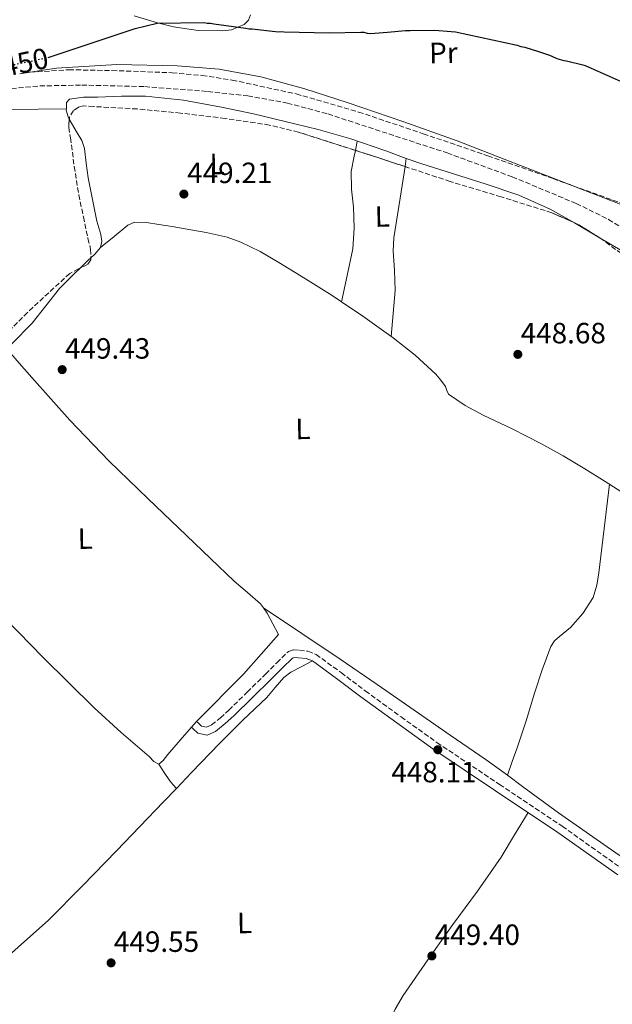
# Model space of a CAD drawing. Units: metres. Extents: x 586690 to 590120, y 4752113 to 4754470.
# Drawn here: x 587780 to 587983, y 4752974 to 4753311 of the extents above; entities that cross this region are included whole.
import ezdxf
from ezdxf.enums import TextEntityAlignment as Align

# ---------------------------------------------------------------- set-up
doc = ezdxf.new("R2010")
doc.units = ezdxf.units.M
doc.header["$MEASUREMENT"] = 0
doc.linetypes.add('DGN Style 3', pattern=[2.435890702152634, 1.739921930109024, -0.6959687720436097])
doc.linetypes.add('DGN Style 5', pattern=[1.217945351076317, 0.5219765790327072, -0.6959687720436097])
for name, color, linetype, lineweight in [('Barranco lineal', 142, 'DGN Style 3', 13), ('Camino', 7, 'DGN Style 3', 0), ('Cota de curva de nivel directora', 7, 'Continuous', 0), ('Cota de punto acotado terreno', 7, 'Continuous', 0), ('Curva de nivel directora', 30, 'Continuous', 30), ('Curva de nivel directora no vista', 30, 'DGN Style 5', 30), ('Etiqueta de uso rústico', 92, 'Continuous', 0), ('Línea de cambio de uso (parcela vista)', 92, 'Continuous', 0), ('Margen derecho', 7, 'Continuous', 0), ('Punto acotado terreno (símbolo)', 7, 'Continuous', 0), ('Zona arbolada', 92, 'DGN Style 3', 0)]:
    doc.layers.add(name, color=color, linetype=linetype, lineweight=lineweight)
doc.styles.add('Style-Arial', font='arial.ttf')

# ---------------------------------------------------------------- blocks, each defined once
blk = doc.blocks.new('5PATER')
at = {"layer": 'Punto acotado terreno (símbolo)', "linetype": 'Continuous', "lineweight": 0}
h = blk.add_hatch(color=51, dxfattribs=at)
edge = h.paths.add_edge_path()
edge.add_ellipse((0, 0), major_axis=(-0.1095731443231308, -0.1110710700762829), ratio=0.9994222409660317, start_angle=0, end_angle=360)

msp = doc.modelspace()

# ---------------------------------------------------------------- linework, layer by layer
at = {"layer": 'Barranco lineal', "color": 142, "linetype": 'DGN Style 3', "lineweight": 13}
msp.add_polyline3d([(587703.9199999999, 4753253.92, 449.7899999999936), (587709.1799999997, 4753254.800000001, 449.8099999999977), (587715.25, 4753257.33, 449.4100000000035), (587723.3399999999, 4753263.189999999, 448.2400000000052), (587727.3399999999, 4753266.230000001, 447.75), (587731.5499999998, 4753268.83, 447.5500000000029), (587746.1699999999, 4753276.34, 448.7599999999948), (587753.6699999999, 4753279.850000001, 449.5500000000029), (587761.4600000001, 4753283.01, 449.8099999999977), (587767.7599999999, 4753285.050000001, 449.6499999999942), (587777.3300000001, 4753287.109999999, 449.3300000000018), (587787.0199999996, 4753288.050000001, 449.0599999999977), (587801.3600000005, 4753288.34, 448.7899999999936), (587822.9199999999, 4753287.800000001, 448.4600000000065), (587844.4199999999, 4753286.16, 448.3000000000029), (587858.1100000005, 4753284.66, 449.0099999999948), (587871.6799999997, 4753282.180000001, 449.8099999999977), (587885.5499999998, 4753278.460000001, 449.6499999999942), (587926.3600000005, 4753265.140000001, 448.3000000000029), (587948.5899999999, 4753256.99, 449.1499999999942), (587970.4800000004, 4753247.9, 449.8099999999977), (587981.4699999997, 4753242.480000001, 449.5299999999989), (587997.04, 4753232.83, 448.7799999999989)], dxfattribs=at)
at = {"layer": 'Camino', "color": 7, "linetype": 'DGN Style 3', "lineweight": 0}
msp.add_polyline3d([(587840.6299999994, 4753070.980000001, 449.8300000000019), (587841.1799999992, 4753070.449999999, 449.8300000000019), (587842.3399999993, 4753069.340000001, 449.8300000000019), (587844, 4753069.000000001, 449.6399999999995), (587845.7199999989, 4753069.790000002, 449.4499999999971), (587848.7699999999, 4753072.210000004, 449.8200000000071), (587851.66, 4753074.810000002, 450.1999999999972), (587857.9600000011, 4753080.970000003, 450.1100000000007), (587864.2499999986, 4753087.140000002, 450.0099999999948), (587868.0700000006, 4753090.99, 450.1199999999953), (587872.019999998, 4753094.840000002, 450.1999999999972), (587873.7999999995, 4753095.440000001, 450.0099999999948), (587875.7899999988, 4753095.290000001, 449.8300000000019), (587878.7199999992, 4753094.940000001, 449.8300000000019), (587881.4799999995, 4753093.890000002, 449.8300000000019), (587890.0300000013, 4753087.640000002, 449.8300000000019), (587898.3299999983, 4753081.400000001, 449.8300000000019), (587910.5500000003, 4753072.540000001, 449.7599999999949), (587922.8299999982, 4753063.770000001, 449.6399999999995), (587944.23, 4753049.449999999, 449.3300000000018), (587965.6599999988, 4753035.180000001, 449.070000000007), (587986.1299999985, 4753020.66, 449.0299999999989)], dxfattribs=at)
at = {"layer": 'Curva de nivel directora', "color": 30, "linetype": 'Continuous', "lineweight": 30, "elevation": 450, "flags": 128}
msp.add_lwpolyline([(587789.8499999985, 4753297.810000001), (587791.5999999985, 4753298.310000001), (587806.99, 4753303.430000001), (587819.659999999, 4753307.720000001), (587827.1800000003, 4753309.430000001), (587843.1799999997, 4753309.75), (587844.2300000002, 4753309.510000001), (587845.3999999992, 4753309.530000002), (587846.5799999994, 4753309.289999999), (587857.5399999986, 4753307.820000002), (587858.4599999995, 4753307.580000003), (587859.6299999985, 4753307.600000001), (587865.6299999999, 4753306.810000001), (587868.6299999995, 4753306.480000002), (587869.6699999989, 4753306.630000002), (587870.5899999997, 4753306.510000001), (587885.9500000001, 4753306.170000001), (587896.7500000005, 4753306.380000002), (587897.7999999986, 4753306.399999999), (587898.9699999999, 4753306.039999999), (587900.2799999998, 4753305.930000001), (587901.5800000007, 4753306.090000001), (587905.8699999999, 4753306.430000001), (587912.0999999993, 4753306.949999999), (587913.6699999984, 4753306.980000001), (587922.1199999996, 4753307.15), (587927.73, 4753306.609999999), (587929.1699999993, 4753306.5), (587937.6599999986, 4753304.720000001), (587950.2200000003, 4753301.970000002), (587951.5300000003, 4753301.480000002), (587952.8299999988, 4753301.250000002), (587957.5499999995, 4753299.780000002), (587961.3499999993, 4753298.550000002), (587962.1399999983, 4753298.180000001), (587963.8399999993, 4753297.430000001), (587966.1999999996, 4753296.689999999), (587967.1099999994, 4753296.58), (587972.7399999998, 4753295.260000002), (587973.5199999998, 4753295.02), (587987.8399999985, 4753288.660000001)], dxfattribs=at)
at = {"layer": 'Curva de nivel directora no vista', "color": 30, "linetype": 'DGN Style 5', "lineweight": 30, "elevation": 450, "flags": 128}
msp.add_lwpolyline([(587769.7299999994, 4753293.58), (587775.009999999, 4753294.600000001), (587775.9199999986, 4753294.87), (587789.1399999998, 4753297.61), (587789.8499999985, 4753297.810000001)], dxfattribs=at)
at = {"layer": 'Línea de cambio de uso (parcela vista)', "color": 92, "linetype": 'Continuous', "lineweight": 0, "extrusion": (0.01997353185785189, 0.002996830331864059, 0.9997960177121559), "elevation": 26436.04997756086, "flags": 128}
msp.add_lwpolyline([(4613461.428188792, -1286295.622539632), (4613461.428188792, -1286291.963599029)], dxfattribs=at)
at = {"layer": 'Línea de cambio de uso (parcela vista)', "color": 92, "linetype": 'Continuous', "lineweight": 0, "extrusion": (-0.03701166099434613, 0, 0.9993148337488239), "elevation": -21304.83958647471, "flags": 128}
msp.add_lwpolyline([(-4753280.26, 587410.0633506957), (-4753280.26, 587410.066052547)], dxfattribs=at)
at = {"layer": 'Línea de cambio de uso (parcela vista)', "color": 92, "linetype": 'Continuous', "lineweight": 0, "extrusion": (-0.004804170659694774, -0.0240223541692942, 0.9996998781856671), "elevation": -116559.4726713355, "flags": 128}
msp.add_lwpolyline([(-355656.3389672481, 4774838.33070508), (-355656.3389672482, 4774841.596273558)], dxfattribs=at)
at = {"layer": 'Línea de cambio de uso (parcela vista)', "color": 92, "linetype": 'Continuous', "lineweight": 0, "extrusion": (-0.0029142599362069, -0.01871565228323916, 0.9998205996320726), "elevation": -90224.09324817536, "flags": 128}
msp.add_lwpolyline([(-150417.2654804873, 4786270.714275618), (-150417.2654804873, 4786267.889742973)], dxfattribs=at)
at = {"layer": 'Línea de cambio de uso (parcela vista)', "color": 92, "linetype": 'Continuous', "lineweight": 0, "extrusion": (-0.002897152473742616, -0.0177048131685935, 0.9998390600982787), "elevation": -85409.24279686146, "flags": 128}
msp.add_lwpolyline([(-187402.2423928044, 4785053.68885499), (-187402.2423928044, 4785053.683280943)], dxfattribs=at)
at = {"layer": 'Línea de cambio de uso (parcela vista)', "color": 92, "linetype": 'Continuous', "lineweight": 0, "extrusion": (0.05937844450884191, 0.1535581225088317, 0.9863539442508825), "elevation": 765254.8407508447, "flags": 128}
msp.add_lwpolyline([(1165893.608520317, -4581927.243078922), (1165901.021457118, -4581928.540465375), (1165901.666959907, -4581928.633396147)], dxfattribs=at)
at = {"layer": 'Línea de cambio de uso (parcela vista)', "color": 92, "linetype": 'Continuous', "lineweight": 0, "elevation": 450.7799999999989, "flags": 128}
msp.add_lwpolyline([(587807.7699999996, 4753232.859999999), (587805.8600000005, 4753230.560000001), (587804.4567999998, 4753229.294600001)], dxfattribs=at)
at = {"layer": 'Línea de cambio de uso (parcela vista)', "color": 92, "linetype": 'Continuous', "lineweight": 0, "extrusion": (-0.3058895317414782, 0.3392106540632906, 0.8895885152928482), "elevation": 1432943.796598878, "flags": 128}
msp.add_lwpolyline([(-3619718.037751627, -2789805.801959069), (-3619716.910961761, -2789805.801959069), (-3619713.066918542, -2789805.631848901)], dxfattribs=at)
at = {"layer": 'Línea de cambio de uso (parcela vista)', "color": 92, "linetype": 'Continuous', "lineweight": 0, "extrusion": (-0.007782102919396156, -0.03678812289169092, 0.9992927863685688), "elevation": -178988.2006791857, "flags": 128}
msp.add_lwpolyline([(-408556.3688879202, 4768616.785391528), (-408556.3688879203, 4768616.790710364)], dxfattribs=at)
at = {"layer": 'Línea de cambio de uso (parcela vista)', "color": 92, "linetype": 'Continuous', "lineweight": 0, "extrusion": (-0.01129107221577007, 0.007589078619606444, 0.9999074545046276), "elevation": 29883.77299583559, "flags": 128}
msp.add_lwpolyline([(587831.0915265605, 4753019.854652486), (587831.0976273008, 4753019.85055237)], dxfattribs=at)
at = {"layer": 'Línea de cambio de uso (parcela vista)', "color": 92, "linetype": 'Continuous', "lineweight": 0, "extrusion": (-0.3257327370109468, 0.3619251291171131, 0.8734462690703524), "elevation": 1529164.149278881, "flags": 128}
msp.add_lwpolyline([(-3616555.489384769, -2742115.653357124), (-3616555.489384769, -2742115.650276539)], dxfattribs=at)
at = {"layer": 'Línea de cambio de uso (parcela vista)', "color": 92, "linetype": 'Continuous', "lineweight": 0}
for points in [[(587819.3399999999, 4753312.02, 450.9900000000052), (587827.3300000001, 4753309.57, 451.5599999999977), (587832.79, 4753308.180000001, 451.3999999999942), (587841.2100000001, 4753306.99, 450.570000000007), (587849.6200000001, 4753306.83, 450.5), (587852.5899999999, 4753307.25, 450.820000000007), (587856.9100000003, 4753309.029999999, 451.3999999999942), (587858.3899999997, 4753310.480000001, 451.7400000000052), (587859.04, 4753312.310000001, 452.0899999999965)], [(587966.9485999999, 4753254.796399999, 449.4801000000007), (587966.0599999996, 4753255.140000001, 449.4400000000023), (587947.9199999999, 4753262.199999999, 449.6900000000023), (587929.7800000003, 4753269.24, 449.9700000000012), (587911.2000000002, 4753275.939999999, 449.9499999999971), (587892.4600000001, 4753282.27, 449.9700000000012), (587877.6699999999, 4753287.01, 450.2400000000052), (587862.6399999997, 4753291.210000001, 450.5), (587848.3700000001, 4753293.75, 450.4900000000052), (587833.9800000004, 4753294.869999999, 450.5), (587813.3300000001, 4753295.310000001, 450.7100000000065), (587792.7000000002, 4753294.060000001, 451.0299999999989), (587783.7681, 4753292.719900001, 451.212400000004)], [(587912.3591, 4753263.294500001, 449.7465999999986), (587905.3499999996, 4753265.83, 449.7700000000041), (587893.3300000001, 4753270.029999999, 449.7299999999959), (587882.2000000002, 4753273.15, 449.5899999999965), (587870.9800000004, 4753275.939999999, 449.4600000000065), (587860.0999999996, 4753278.460000001, 449.9600000000065), (587849.1699999999, 4753280.800000001, 450.5200000000041), (587836.2199999997, 4753283.17, 450.5099999999948), (587823.1600000003, 4753284.52, 450.5200000000041), (587814.9600000001, 4753284.51, 450.679999999993), (587806.75, 4753284.189999999, 450.7799999999989), (587801.9900000002, 4753284.26, 450.7799999999989), (587797.2400000002, 4753283.480000001, 450.7799999999989), (587796.1900000004, 4753282.41, 450.7799999999989), (587796.1173, 4753280.26, 450.7799999999989)], [(587706.8825000003, 4753244.716700001, 451.2685000000056), (587711.3300000001, 4753245.609999999, 451.2400000000052), (587718.0899999999, 4753247.930000001, 450.5899999999965), (587724.5199999996, 4753251.380000001, 450.2200000000012), (587729.79, 4753256.24, 450.8099999999977), (587734.9100000003, 4753261.119999999, 451.2700000000041), (587746.0599999996, 4753268.220000001, 451.0399999999936), (587757.9400000004, 4753274.279999999, 450.7400000000052), (587767.2599999999, 4753278.09, 450.3500000000058), (587772.0199999996, 4753279.4, 450.1900000000023), (587776.8899999997, 4753279.949999999, 450.2200000000012), (587786.5, 4753280.109999999, 450.5), (587796.1173, 4753280.26, 450.7798999999941)], [(587796.1173, 4753280.26, 450.7799999999989), (587796.0999999996, 4753279.75, 450.7799999999989), (587796.8300000001, 4753277.119999999, 450.7799999999989), (587797.1073000003, 4753276.645099999, 450.7688999999955)], [(587797.1073000003, 4753276.645099999, 450.7688999999955), (587799.8200000003, 4753272, 450.6600000000035), (587801.3799999999, 4753269.41, 450.570000000007), (587802.3300000001, 4753266.640000001, 450.5200000000041), (587802.9400000004, 4753261.619999999, 450.6399999999995), (587803.5899999999, 4753256.600000001, 450.7799999999989), (587805.0499999998, 4753249.220000001, 450.6399999999995), (587806.5300000003, 4753241.84, 450.5200000000041), (587807.9199999999, 4753237.26, 450.6499999999942), (587808.2800000003, 4753234.99, 450.7400000000052), (587807.7699999996, 4753232.859999999, 450.7799999999989)], [(587890.1611000003, 4753214.2952, 448.9701999999961), (587892.0999999996, 4753223.33, 449.2700000000041), (587894.04, 4753232.369999999, 449.5), (587894.5700000003, 4753239.480000001, 449.5299999999989), (587894.29, 4753246.67, 449.5), (587893.5800000001, 4753252.779999999, 449.4799999999959), (587893.5199999996, 4753258.83, 449.5), (587894.5599999996, 4753264.029999999, 449.6000000000058), (587894.9598000003, 4753266.0288, 449.6499999999942)], [(587969.9210000001, 4753241.2983, 449.4247000000032), (587961.5700000003, 4753245.970000001, 449.1999999999971), (587950.8099999996, 4753250.699999999, 449.3300000000018), (587939.7000000002, 4753254.539999999, 449.4600000000065), (587928.5, 4753258.01, 449.5899999999965), (587917.3200000003, 4753261.5, 449.7299999999959), (587912.3591, 4753263.294500001, 449.7465999999986)], [(587911.9245999996, 4753260.504100001, 449.686400000006), (587910.25, 4753249.75, 449.4799999999959), (587908.1299999999, 4753236.210000001, 449.2100000000065), (587907.8700000001, 4753231.74, 449.1699999999983), (587908.3499999996, 4753224.980000001, 449.1900000000023), (587908.4900000002, 4753218.220000001, 449.2100000000065), (587907.8600000005, 4753210.359999999, 449.1999999999971), (587907.2199999997, 4753202.51, 449.1900000000023)], [(587997.6633000001, 4753242.8815, 450.5), (587997.5199999996, 4753242.859999999, 450.5), (587993.4500000002, 4753244.230000001, 450.5), (587989.54, 4753246.07, 450.5), (587977.7999999998, 4753250.600000001, 449.9700000000012), (587966.9485999999, 4753254.796399999, 449.4801000000007)], [(587807.7699999996, 4753232.859999999, 450.7799999999989), (587812.4600000001, 4753236.66, 450.1199999999953), (587817.1500000004, 4753240.460000001, 449.4600000000065), (587819.4600000001, 4753241.49, 449.3300000000018), (587823.5700000003, 4753241.41, 449.5), (587827.7300000004, 4753240.67, 449.7299999999959), (587832.25, 4753240, 449.8600000000006), (587836.7599999999, 4753239.26, 449.9900000000052), (587843.9699999997, 4753238, 450.070000000007), (587851.1100000005, 4753236.369999999, 449.9900000000052), (587855.7599999999, 4753234.720000001, 449.6900000000023), (587862.3700000001, 4753231.460000001, 448.8500000000058), (587868.7599999999, 4753227.720000001, 448.3999999999942), (587877.9299999997, 4753222.16, 448.6600000000035), (587886.9800000004, 4753216.430000001, 448.929999999993), (587890.1611000003, 4753214.2952, 448.9692000000068)], [(588041.7067999998, 4753170.191500001, 449.1999999999971), (588037.0800000001, 4753178.130000001, 449.1999999999971), (588032.1100000005, 4753186.480000001, 449.1999999999971), (588027.2699999996, 4753194.810000001, 449.1999999999971), (588021.7300000004, 4753202.689999999, 449.1999999999971), (588015.2000000002, 4753209.15, 449.1999999999971), (588008.25, 4753215.130000001, 449.1999999999971), (588002.9699999997, 4753219.92, 449.1999999999971), (587997.4699999997, 4753224.439999999, 449.1999999999971), (587988.4900000002, 4753230.300000001, 449.4499999999971), (587979.25, 4753235.730000001, 449.7299999999959), (587976.9424999999, 4753237.1129, 449.6536000000052)], [(587800.8666000003, 4753225.8533, 450.8576999999932), (587798.6600000003, 4753223.699999999, 450.9199999999983), (587793.75, 4753218.82, 451.0500000000029), (587789.1200000001, 4753212.880000001, 451.1900000000023), (587784.4600000001, 4753206.99, 451.3099999999977), (587777.4600000001, 4753199.960000001, 450.75), (587775.7300000004, 4753198.24, 450.5599999999977)], [(587890.1611000003, 4753214.2952, 448.9692000000068), (587897.5300000003, 4753209.350000001, 449.0599999999977), (587907.9100000003, 4753202.02, 449.1999999999971), (587915.3899999997, 4753196.09, 449.3600000000006), (587922.4500000002, 4753189.600000001, 449.4600000000065), (587924.1900000004, 4753187.600000001, 449.4600000000065), (587925.7100000001, 4753185.430000001, 449.4600000000065), (587926.1900000004, 4753184.07, 449.4600000000065), (587926.8200000003, 4753182.810000001, 449.4600000000065), (587932.5199999996, 4753178.84, 449.3399999999965), (587938.6100000005, 4753175.630000001, 449.1999999999971), (587948.5599999996, 4753170.890000001, 449.1999999999971), (587958.3899999997, 4753165.960000001, 449.1999999999971), (587965.9400000004, 4753161.689999999, 449.0599999999977), (587973.3899999997, 4753157.26, 448.929999999993), (587980.3899999997, 4753152.939999999, 448.9499999999971), (587987.3300000001, 4753148.539999999, 448.929999999993)], [(587863.4961000001, 4753109.765900001, 449.696100000001), (587862.5099999999, 4753111.130000001, 449.6699999999983), (587858.0499999998, 4753115.060000001, 450.0200000000041), (587853.4400000004, 4753118.880000001, 450.2599999999948), (587845.3499999996, 4753126.66, 450.1100000000006), (587837.25, 4753134.439999999, 449.9900000000052), (587824.0300000003, 4753147.15, 449.9700000000012), (587810.7999999998, 4753159.859999999, 449.9900000000052), (587797.25, 4753173.869999999, 450.0200000000041), (587784.2999999998, 4753188.449999999, 450.2599999999948), (587780.0099999999, 4753193.350000001, 450.4100000000035), (587775.7300000004, 4753198.24, 450.5599999999977)], [(587731.5499999998, 4753151.939999999, 449.9900000000052), (587733.2100000001, 4753149.220000001, 450.1300000000047), (587735.3600000005, 4753146.720000001, 450.2599999999948), (587742.4299999997, 4753139.99, 450.1100000000006), (587749.3899999997, 4753133.230000001, 449.9900000000052), (587760.1900000004, 4753121.789999999, 449.8399999999965), (587771.0199999996, 4753110.359999999, 449.7299999999959), (587788.1299999999, 4753092.810000001, 449.679999999993), (587805.5899999999, 4753075.58, 449.7299999999959), (587814.9000000004, 4753067.189999999, 449.8500000000058), (587824.4500000002, 4753059.01, 449.9900000000052), (587826.0700000003, 4753057.34, 449.8500000000058), (587827.6799999997, 4753056.430000001, 449.7299999999959)], [(587981.8099999996, 4753152.029999999, 448.9400000000023), (587979.9900000002, 4753136.91, 448.679999999993), (587978.1699999999, 4753121.779999999, 448.4100000000035), (587977.5099999999, 4753117.480000001, 448.3699999999953), (587976.2300000004, 4753113.279999999, 448.4100000000035), (587972.7699999996, 4753107.859999999, 448.6600000000035), (587968.4900000002, 4753103.060000001, 448.9400000000023), (587964.7800000003, 4753100.029999999, 449.1100000000006), (587963, 4753098.480000001, 449.179999999993), (587961.7300000004, 4753096.58, 449.2100000000065), (587958.8200000003, 4753088.630000001, 449.2100000000065), (587956.2300000004, 4753080.58, 449.2100000000065), (587953.2999999998, 4753071.230000001, 449.1699999999983), (587950.2400000002, 4753061.939999999, 449.2100000000065), (587948.5700000003, 4753057.25, 449.3600000000006), (587946.9003999997, 4753052.570499999, 449.5500000000029)], [(587827.6799999997, 4753056.430000001, 449.7299999999959), (587829.2699999996, 4753057.66, 449.8500000000058), (587830.79, 4753059.67, 449.9900000000052), (587835.6900000004, 4753065.359999999, 450.1699999999983), (587840.6299999999, 4753070.980000001, 450.2599999999948), (587856.7199999997, 4753087.180000001, 450.2599999999948), (587862.6699999999, 4753093.92, 450.2599999999948), (587868.6299999999, 4753100.65, 450.2599999999948), (587866.7000000002, 4753104.32, 449.9900000000052), (587864.7800000003, 4753107.99, 449.7299999999959), (587863.4961000001, 4753109.765900001, 449.696100000001)], [(587863.4961000001, 4753109.765900001, 449.7001000000019), (587876.6299999999, 4753101.029999999, 449.8300000000018), (587889.7800000003, 4753092.289999999, 449.9600000000065), (587902.4299999997, 4753083.600000001, 449.75), (587915.0099999999, 4753074.789999999, 449.429999999993), (587927.3600000005, 4753066.310000001, 449.6000000000058), (587939.7000000002, 4753057.810000001, 449.6999999999971), (587946.9003999997, 4753052.570499999, 449.5486999999994)], [(587880.25, 4753091.630000001, 449.8300000000018), (587876.5800000001, 4753089.699999999, 450.0899999999965), (587872.9100000003, 4753087.779999999, 450.3600000000006), (587870.5300000003, 4753086.039999999, 450.4199999999983), (587867.5599999996, 4753082.609999999, 450.2200000000012), (587864.6100000005, 4753079.140000001, 450.0899999999965), (587856.5, 4753071.369999999, 450.5800000000018), (587848.5099999999, 4753063.470000001, 450.8899999999995), (587838.9100000003, 4753053.49, 450.5), (587833.7281999998, 4753048.092, 450.2785000000004)], [(587827.6799999997, 4753056.430000001, 449.7299999999959), (587829.5700000003, 4753053.49, 448.9400000000023), (587831.5, 4753050.680000001, 448.6699999999983), (587832.5999999996, 4753049.350000001, 449.3399999999965), (587833.7281999998, 4753048.092, 450.2785000000004)], [(587946.9003999997, 4753052.570499999, 449.5486999999994), (587952.0700000003, 4753048.810000001, 449.4400000000023), (587964.4100000003, 4753039.77, 449.1699999999983), (587981.0599999996, 4753028.189999999, 448.8500000000058), (587997.6900000004, 4753016.609999999, 448.6399999999995), (588014.8799999999, 4753004.51, 448.7299999999959), (588032.0599999996, 4752992.4, 448.8999999999942), (588053, 4752977.470000001, 448.8999999999942), (588073.9500000002, 4752962.529999999, 448.8999999999942), (588091.8899999997, 4752950.939999999, 449.0299999999989), (588096.9007000001, 4752947.730799999, 449.0690000000032)], [(587833.7281999998, 4753048.092, 450.2785000000004), (587829.3200000003, 4753043.5, 450.0899999999965), (587821.2800000003, 4753035.140000001, 449.8000000000029), (587813.2400000002, 4753026.77, 449.5599999999977), (587801.6200000001, 4753014.84, 449.5599999999977), (587789.8799999999, 4753003.01, 449.8300000000018), (587780.7300000004, 4752994.930000001, 450.2200000000012), (587771.6699999999, 4752986.77, 450.6199999999953), (587767.5199999996, 4752982.449999999, 450.3099999999977), (587763.3700000001, 4752978.130000001, 450.0899999999965), (587761.5599999996, 4752976.24, 450.2200000000012), (587759.7400000002, 4752974.359999999, 450.3600000000006)], [(587905.3799999999, 4752965.300000001, 450.7299999999959), (587906.1799999997, 4752967.779999999, 450.8000000000029), (587908.5099999999, 4752972.699999999, 450.6699999999983), (587911.2800000003, 4752977.41, 450.5299999999989), (587919.7599999999, 4752989.5, 450.1300000000047), (587928.2699999996, 4753001.57, 449.7400000000052), (587936.7199999997, 4753012.980000001, 449.7599999999948), (587944.7599999999, 4753024.66, 449.7400000000052), (587949.3799999999, 4753032.27, 449.4700000000012), (587954.0099999999, 4753039.869999999, 449.1999999999971)]]:
    msp.add_polyline3d(points, dxfattribs=at)
at = {"layer": 'Margen derecho', "color": 7, "linetype": 'Continuous', "lineweight": 0}
msp.add_polyline3d([(587838.9400000018, 4753069.060000001, 449.8300000000019), (587839.409999999, 4753068.609999999, 449.8300000000019), (587841.100000001, 4753066.990000002, 449.8300000000019), (587844.2999999997, 4753066.340000001, 449.6399999999995), (587847.0699999989, 4753067.59, 449.4499999999971), (587850.4200000018, 4753070.260000002, 449.8200000000071), (587853.4100000003, 4753072.95, 450.1999999999972), (587859.7499999991, 4753079.15, 450.1100000000007), (587866.05, 4753085.330000001, 450.0099999999948), (587869.8599999989, 4753089.180000001, 450.1199999999953), (587873.3900000005, 4753092.610000002, 450.1999999999972), (587874.129999998, 4753092.859999999, 450.0099999999948), (587875.5399999984, 4753092.750000002, 449.8300000000019), (587878.1099999989, 4753092.45, 449.8300000000019), (587880.2500000002, 4753091.630000002, 449.8300000000019), (587888.5100000014, 4753085.59, 449.8300000000019), (587896.8099999984, 4753079.340000001, 449.8300000000019), (587909.0599999973, 4753070.470000002, 449.7599999999949), (587921.3799999976, 4753061.670000002, 449.6399999999995), (587942.8099999984, 4753047.330000001, 449.3300000000018), (587964.2199999993, 4753033.080000001, 449.070000000007), (587984.6499999989, 4753018.580000003, 449.0299999999989)], dxfattribs=at)
at = {"layer": 'Zona arbolada', "color": 92, "linetype": 'DGN Style 3', "lineweight": 0, "extrusion": (-0.0005664026024064028, -0.002120334543831547, 0.9999975916818572), "elevation": -9961.112991512038, "flags": 128}
msp.add_lwpolyline([(587780.3112119207, 4753281.741166219), (587782.3608127818, 4753282.184067213), (587783.9289131531, 4753282.283967439)], dxfattribs=at)
at = {"layer": 'Zona arbolada', "color": 92, "linetype": 'DGN Style 3', "lineweight": 0, "extrusion": (-0.005574897132950909, -0.04151512592861274, 0.9991223222614379), "elevation": -200161.3454086015, "flags": 128}
msp.add_lwpolyline([(-49935.83667289547, 4785035.830625529), (-49946.62582175224, 4785037.850308192), (-49953.38583979884, 4785039.051136063)], dxfattribs=at)
at = {"layer": 'Zona arbolada', "color": 92, "linetype": 'DGN Style 3', "lineweight": 0, "extrusion": (0.07570900108103894, 0.211717816020649, 0.9743940237577188), "elevation": 1051300.764462978, "flags": 128}
msp.add_lwpolyline([(1046848.884281937, -4553900.593026679), (1046829.947088298, -4553900.593026679), (1046816.068159403, -4553899.713181377), (1046815.951193655, -4553899.692860016)], dxfattribs=at)
at = {"layer": 'Zona arbolada', "color": 92, "linetype": 'DGN Style 3', "lineweight": 0, "extrusion": (0.01015034890624094, 0.03918254563326366, 0.999180513488318), "elevation": 192660.1517246238, "flags": 128}
msp.add_lwpolyline([(622804.1572541515, -4744889.586184769), (622811.2718693828, -4744891.760316039), (622812.0039783798, -4744891.878905017)], dxfattribs=at)
at = {"layer": 'Zona arbolada', "color": 92, "linetype": 'DGN Style 3', "lineweight": 0}
for points in [[(587783.7681, 4753292.719900001, 450.3810999999987), (587796.9600000001, 4753293.560000001, 450.3899999999995), (587811.7199999997, 4753293.310000001, 450.3699999999953), (587832.2599999999, 4753292.560000001, 450.3000000000029), (587842.5300000003, 4753291.619999999, 450.2400000000052), (587852.7999999998, 4753290.060000001, 450.1699999999983), (587874.6799999997, 4753285.310000001, 449.6100000000006), (587896.0599999996, 4753279.140000001, 449.1499999999942), (587918.1600000003, 4753271.720000001, 449.1499999999942), (587940.2100000001, 4753264.180000001, 449.1499999999942), (587962.5199999996, 4753256.380000001, 449.1499999999942), (587966.9485999999, 4753254.796399999, 449.1499999999942)], [(587993.7699999996, 4753225.060000001, 448.679999999993), (587978.5300000003, 4753236.140000001, 448.4400000000023), (587970.5999999996, 4753241, 448.3300000000018), (587962.1100000005, 4753244.730000001, 448.2700000000041), (587944.7599999999, 4753250.16, 448.429999999993), (587927.3799999999, 4753255.41, 448.679999999993), (587901.5, 4753263.939999999, 448.8899999999995), (587875.4800000004, 4753272.25, 449.0899999999965), (587865.5499999998, 4753274.67, 449.3300000000018), (587850.4000000004, 4753276.960000001, 450), (587835.1500000004, 4753278.76, 450.5099999999948), (587820.3200000003, 4753280.180000001, 450.1600000000035), (587805.4600000001, 4753281.01, 449.2899999999936), (587801.9400000004, 4753281.220000001, 448.8399999999965), (587800.2300000004, 4753280.84, 448.5899999999965), (587798.5899999999, 4753279.66, 448.4799999999959), (587797.1500000004, 4753277.359999999, 448.6900000000023), (587796.9400000004, 4753273.84, 449.4799999999959), (587797.5499999998, 4753270.300000001, 450.1000000000058), (587798.8099999996, 4753260.57, 450.8300000000018), (587800.3799999999, 4753250.869999999, 451.1199999999953), (587801.9299999997, 4753243.369999999, 450.9700000000012), (587803.5099999999, 4753235.9, 450.7100000000065), (587804.4000000004, 4753232.24, 450.4799999999959), (587804.4699999997, 4753228.609999999, 450.3000000000029), (587803.3499999996, 4753227.01, 450.320000000007), (587800.2800000003, 4753225.58, 450.429999999993), (587797.25, 4753224, 450.5099999999948), (587782.8099999996, 4753210.699999999, 450.3999999999942), (587768.9600000001, 4753196.640000001, 450.3000000000029)], [(587801.9400000004, 4753281.220000001, 448.8399999999965), (587800.2300000004, 4753280.84, 448.5899999999965), (587798.5899999999, 4753279.66, 448.4799999999959), (587797.1500000004, 4753277.359999999, 448.6900000000023), (587797.1073000003, 4753276.645099999, 448.8505000000005)], [(587894.9598000003, 4753266.0288, 448.9403000000021), (587875.4800000004, 4753272.25, 449.0899999999965), (587865.5499999998, 4753274.67, 449.3300000000018), (587850.4000000004, 4753276.960000001, 450), (587835.1500000004, 4753278.76, 450.5099999999948), (587820.3200000003, 4753280.180000001, 450.1600000000035), (587805.4600000001, 4753281.01, 449.2899999999936), (587801.9400000004, 4753281.220000001, 448.8399999999965)], [(587797.1073000003, 4753276.645099999, 448.8505000000005), (587796.9400000004, 4753273.84, 449.4799999999959), (587797.5499999998, 4753270.300000001, 450.1000000000058), (587798.8099999996, 4753260.57, 450.8300000000018), (587800.3799999999, 4753250.869999999, 451.1199999999953), (587801.9299999997, 4753243.369999999, 450.9700000000012), (587803.5099999999, 4753235.9, 450.7100000000065), (587804.4000000004, 4753232.24, 450.4799999999959), (587804.4567999998, 4753229.294600001, 450.3338999999978)], [(587969.9210000001, 4753241.2983, 448.3252000000066), (587962.1100000005, 4753244.730000001, 448.2700000000041), (587944.7599999999, 4753250.16, 448.429999999993), (587927.3799999999, 4753255.41, 448.679999999993), (587911.9245999996, 4753260.504100001, 448.8053999999975)], [(588041.7067999998, 4753170.191500001, 448.7485000000015), (588039.1600000003, 4753173.689999999, 448.8899999999995), (588027.7800000003, 4753188.779999999, 449.4900000000052), (588020.9800000004, 4753198.630000001, 449.179999999993), (588014, 4753208.4, 448.8800000000047), (588009.5800000001, 4753213.210000001, 448.8300000000018), (588001.9100000003, 4753219.359999999, 448.7599999999948), (587993.7699999996, 4753225.060000001, 448.679999999993), (587978.5300000003, 4753236.140000001, 448.4400000000023), (587976.9424999999, 4753237.1129, 448.4180000000051)], [(587804.4567999998, 4753229.294600001, 450.3338999999978), (587804.4699999997, 4753228.609999999, 450.3000000000029), (587803.3499999996, 4753227.01, 450.320000000007), (587800.8666000003, 4753225.8533, 450.4089999999997)], [(587800.8666000003, 4753225.8533, 450.4089999999997), (587800.2800000003, 4753225.58, 450.429999999993), (587797.25, 4753224, 450.5099999999948), (587782.8099999996, 4753210.699999999, 450.3999999999942), (587768.9600000001, 4753196.640000001, 450.3000000000029), (587759.9199999999, 4753185.050000001, 450.6100000000006), (587752.6648000004, 4753175.185900001, 450.6928000000044)]]:
    msp.add_polyline3d(points, dxfattribs=at)

# ---------------------------------------------------------------- block references
at = {"layer": 'Punto acotado terreno (símbolo)', "color": 7, "linetype": 'Continuous', "lineweight": 0, "xscale": 10, "yscale": 10, "zscale": 10}
for p in [(587836.2999999998, 4753251.109999999, 449.2100000000065), (587950.4899999986, 4753196.359999999, 448.679999999993), (587794.6799999987, 4753191.140000002, 449.429999999994), (587923.1299999978, 4753061.310000001, 448.110000000001), (587921.1000000003, 4752990.880000001, 449.3999999999942), (587811.4099999989, 4752988.520000001, 449.5399999999941)]:
    msp.add_blockref('5PATER', p, dxfattribs=at)

# ---------------------------------------------------------------- texts
at = {"layer": 'Cota de curva de nivel directora', "color": 7, "linetype": 'Continuous', "lineweight": 0, "style": 'Style-Arial'}
msp.add_text('450', height=7.000000000000002, rotation=11.68937, dxfattribs=at).set_placement((587782.0192514099, 4753296.141912209, 450), align=Align.MIDDLE_CENTER)
at = {"layer": 'Cota de punto acotado terreno', "color": 7, "linetype": 'Continuous', "lineweight": 0, "style": 'Style-Arial'}
for s, p in [('449.21', (587837.410000001, 4753254.859999999, 449.2100000000065)), ('448.68', (587951.4500000001, 4753200.109999999, 448.679999999993)), ('449.43', (587795.6400000001, 4753194.890000001, 449.429999999993)), ('448.11', (587907.2199999979, 4753050.180000001, 448.1100000000006)), ('449.40', (587922.0599999996, 4752994.63, 449.3999999999942)), ('449.55', (587812.3700000002, 4752992.269999998, 449.5399999999936))]:
    msp.add_text(s, height=7.000000000000002, dxfattribs=at).set_placement(p)
at = {"layer": 'Etiqueta de uso rústico', "color": 92, "linetype": 'Continuous', "lineweight": 0, "style": 'Style-Arial'}
for s, p in [('Pr', (587925.0346544526, 4753299.378471651, 449.9900000000052)), ('L', (587847.6713488839, 4753261.384804453, 449.5500000000029)), ('L', (587904.1413488835, 4753243.444804453, 449.3899999999995)), ('L', (587876.9913488849, 4753170.904804452, 450.070000000007)), ('L', (587802.5613488812, 4753133.424804451, 450.4400000000023)), ('L', (587857.0413488814, 4753002.144804452, 449.7599999999948))]:
    msp.add_text(s, height=7.000000000000002, rotation=1.13653, dxfattribs=at).set_placement(p, align=Align.MIDDLE_CENTER)

doc.saveas('drawing.dxf')
